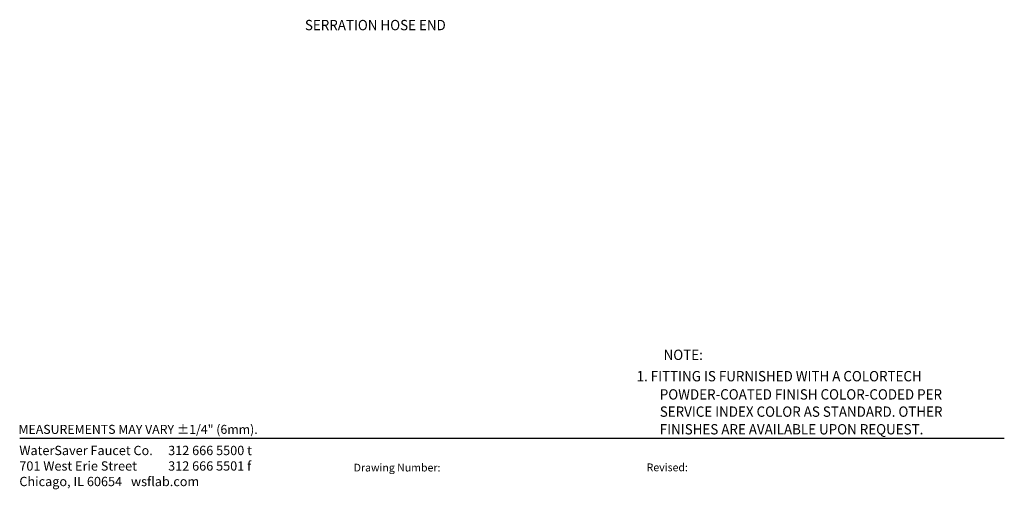
# Model space of a CAD drawing. Extents: x 1.2 to 16.5, y 0.7 to 20.8.
# Drawn here: x 1.2 to 16.5, y 0.7 to 8 of the extents above; entities that cross this region are included whole.
import ezdxf
from ezdxf.enums import TextEntityAlignment as Align

# ---------------------------------------------------------------- set-up
doc = ezdxf.new("R2010")
doc.units = 0
doc.header["$LTSCALE"] = 2
doc.header["$MEASUREMENT"] = 0
doc.layers.get('0').update_dxf_attribs({"linetype": 'CONTINUOUS'})
doc.layers.add('DIM', color=7, linetype='CONTINUOUS')
doc.styles.add('PLATE', font='MyriadPro-Regular.ttf')
doc.styles.add('ROMAND', font='MyriadPro-Regular.ttf')
doc.styles.add('ROMANS', font='MyriadPro-Regular.ttf')
doc.styles.get("Standard").update_dxf_attribs({"font": 'MyriadPro-Regular.ttf'})

# ---------------------------------------------------------------- blocks, each defined once
blk = doc.blocks.new('CTITLE')
blk.add_line((-7.7035, -9.7556), (-0.0785, -9.7556))
at = {"style": 'ROMANS'}
blk.add_text('MEASUREMENTS MAY VARY %%p1/4" (6mm).', height=0.07, dxfattribs=at).set_placement((-7.7146, -9.7446), align=Align.BOTTOM_LEFT)
for s, p in [('Drawing Number:', (-5.1182, -9.9537)), ('Revised:', (-2.849, -9.9518))]:
    blk.add_text(s, height=0.06).set_placement(p, align=Align.TOP_LEFT)
at = {"insert": (-7.7081, -9.815), "char_height": 0.072049, "attachment_point": 1, "style": 'ROMAND'}
blk.add_mtext_dynamic_manual_height_columns('WaterSaver Faucet Co.^I312 666 5500 t\\P701 West Erie Street^I312 666 5501 f\\P\\pt1.1528;Chicago, IL 60654^Iwsflab.com', width=1.908811, gutter_width=0.5, heights=[0.4069], dxfattribs=at)
at = {"style": 'PLATE', "width": 0.95}
for tag, p, height in [('PLATE1', (-7.7035, -1.0247), 0.14), ('DESC1', (-7.7035, -1.1847), 0.1), ('DESC1', (-7.7035, -1.3447), 0.1), ('DESC1', (-7.7035, -1.5047), 0.1), ('PLATE2', (-7.7035, -1.7747), 0.14), ('DESC2', (-7.7035, -1.9347), 0.1), ('DESC2', (-7.7035, -2.0947), 0.1), ('DESC2', (-7.7035, -2.2547), 0.1), ('DWG', (-4.331, -10.063), 0.14), ('REV', (-1.7936, -10.0611), 0.1)]:
    blk.add_attdef(tag, p, '', height=height, dxfattribs=at)
blk = doc.blocks.new('A$C74AC06BB')
at = {"layer": 'DIM', "style": 'ROMAND', "width": 0.95}
for s, p in [('%%uNOTE:', (-5.278, 1.261)), ('1. FITTING IS FURNISHED WITH A COLORTECH ', (-5.696, 0.93)), ('POWDER-COATED FINISH COLOR-CODED PER  ', (-5.337, 0.648)), ('SERVICE INDEX COLOR AS STANDARD. OTHER  ', (-5.337, 0.381)), ('FINISHES ARE AVAILABLE UPON REQUEST.', (-5.337, 0.108))]:
    blk.add_text(s, height=0.16, dxfattribs=at).set_placement(p)

msp = doc.modelspace()

# ---------------------------------------------------------------- block references
at = {"xscale": 2, "yscale": 2, "zscale": 2}
msp.add_blockref('CTITLE', (16.658, 21), dxfattribs=at)
msp.add_blockref('A$C74AC06BB', (16.501, 1.438))

# ---------------------------------------------------------------- texts
at = {"layer": 'DIM', "style": 'ROMAND', "width": 0.95}
msp.add_text('SERRATION HOSE END', height=0.16, dxfattribs=at).set_placement((5.666, 7.884), align=Align.MIDDLE_LEFT)

doc.saveas('drawing.dxf')
